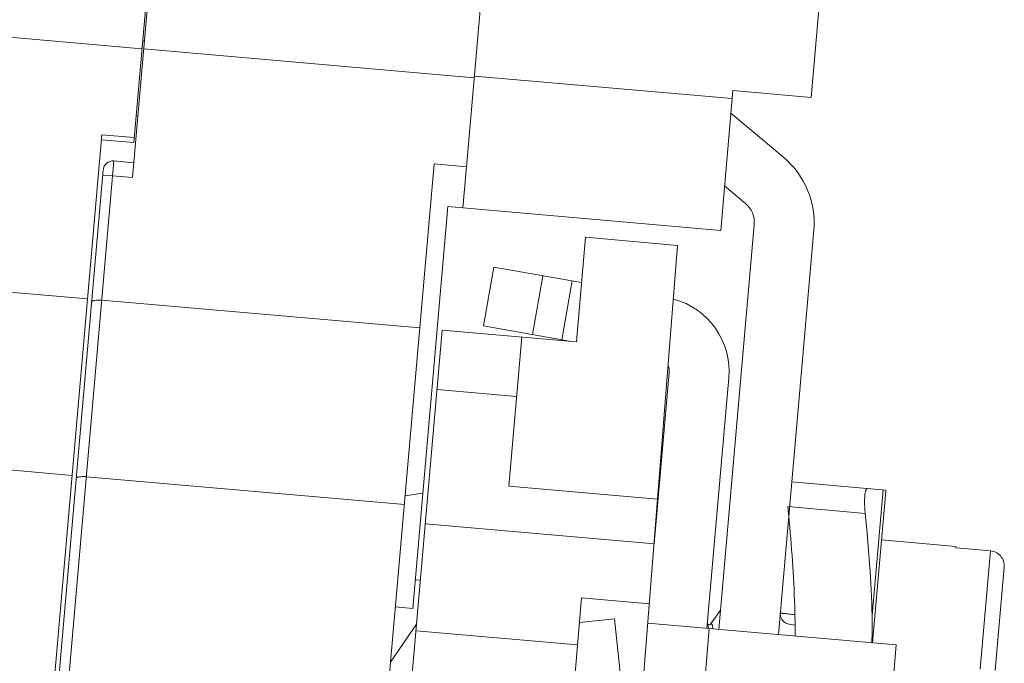
# Model space of a CAD drawing. Units: millimetres. Extents: x 11 to 754, y 29 to 451.
# Drawn here: x 386 to 405, y 183 to 195 of the extents above; entities that cross this region are included whole.
import ezdxf

# ---------------------------------------------------------------- set-up
doc = ezdxf.new("R2010")
doc.units = ezdxf.units.MM
doc.header["$MEASUREMENT"] = 0
doc.layers.get('0').update_dxf_attribs({"lineweight": 30})
for name, color, linetype in [('NONE_11_1', 7, 'Continuous'), ('NONE_4', 7, 'Continuous'), ('NONE_6_1', 7, 'Continuous'), ('PRT0003', 7, 'Continuous')]:
    doc.layers.add(name, color=color, linetype=linetype)

msp = doc.modelspace()

# ---------------------------------------------------------------- linework, layer by layer
at = {"color": 7, "linetype": 'Continuous', "lineweight": 15}
for p, q in [((396.516, 189.022), (396.694, 191.051)), ((396.694, 191.051), (398.481, 190.895)), ((398.481, 190.895), (397.63, 180.083)), ((391.346, 159.973), (393.907, 189.25)), ((393.907, 189.25), (396.516, 189.022)), ((395.2, 186.216), (395.453, 189.115)), ((395.352, 187.956), (393.806, 188.091)), ((395.2, 186.216), (398.093, 185.963)), ((400.702, 186.297), (402.534, 186.137)), ((402.265, 183.701), (402.479, 186.142)), ((402.275, 183.17), (402.533, 186.12)), ((402.534, 186.137), (402.533, 186.12)), ((402.131, 185.686), (400.627, 185.818)), ((398.025, 185.093), (393.578, 185.482)), ((403.896, 185.046), (402.45, 185.173)), ((403.894, 185.018), (403.896, 185.046)), ((403.894, 185.018), (404.569, 184.959)), ((404.368, 182.66), (404.569, 184.959)), ((404.657, 182.635), (404.833, 184.642)), ((396.397, 181.535), (396.616, 184.048)), ((396.616, 184.048), (397.933, 183.932)), ((399.318, 183.807), (399.125, 183.533)), ((399.07, 183.532), (399.065, 183.538)), ((399.065, 183.538), (399.065, 183.538)), ((399.067, 183.534), (399.065, 183.538)), ((399.07, 183.526), (399.067, 183.534)), ((400.644, 183.534), (400.653, 183.532)), ((400.653, 183.532), (400.683, 183.527)), ((396.536, 183.129), (393.396, 183.404))]:
    msp.add_line(p, q, dxfattribs=at)
for points in [[(400.479, 183.751), (400.479, 183.74), (400.485, 183.683), (400.507, 183.63), (400.543, 183.585), (400.59, 183.552), (400.644, 183.534)], [(399.107, 183.523), (399.077, 183.528), (399.07, 183.532)], [(399.126, 183.534), (399.125, 183.532), (399.107, 183.523)], [(400.683, 183.527), (400.731, 183.519), (400.766, 183.515)]]:
    msp.add_lwpolyline(points, dxfattribs=at)
for centre, radius, start, end in [((363.387, 182.07), 37.428, 5.4648, 5.7476), ((398.228, 183.353), 0.861, 6.9335, 7.6312), ((398.119, 183.34), 0.971, 6.6678, 6.9419), ((398.383, 183.354), 0.792, 7.3367, 7.9145), ((398.255, 183.338), 0.921, 6.6839, 7.3345)]:
    msp.add_arc(centre, radius, start, end, dxfattribs=at)
for points, knots in [([(402.173, 186.168), (402.158, 186.17), (402.144, 186.141), (402.136, 186.114), (402.131, 186.089), (402.126, 186.061), (402.122, 186.017), (402.119, 185.953), (402.119, 185.87), (402.123, 185.78), (402.128, 185.718), (402.131, 185.686)], [0, 0, 0, 0, 0.092447, 0.134175, 0.183836, 0.241183, 0.305822, 0.454566, 0.624391, 0.808626, 1, 1, 1, 1]), ([(400.645, 185.634), (400.7, 185.053), (400.756, 184.275), (400.768, 183.496), (400.768, 183.302)], [0, 0, 0, 0, 0.749971, 1, 1, 1, 1]), ([(404.833, 184.642), (404.836, 184.679), (404.828, 184.757), (404.772, 184.86), (404.682, 184.934), (404.607, 184.956), (404.569, 184.959)], [0, 0, 0, 0, 0.250058, 0.500051, 0.750013, 1, 1, 1, 1]), ([(400.479, 183.751), (400.479, 183.751), (400.48, 183.751), (400.481, 183.751), (400.482, 183.751), (400.485, 183.751), (400.488, 183.75), (400.493, 183.75), (400.5, 183.748), (400.512, 183.747), (400.525, 183.745), (400.541, 183.743), (400.566, 183.74), (400.603, 183.735), (400.651, 183.73), (400.705, 183.724), (400.743, 183.72), (400.763, 183.718)], [0, 0, 0, 0, 0.001134, 0.004526, 0.010165, 0.018038, 0.028133, 0.040438, 0.071613, 0.111331, 0.159307, 0.215247, 0.278778, 0.426818, 0.599527, 0.792248, 1, 1, 1, 1]), ([(399.081, 183.467), (399.08, 183.479), (399.077, 183.498), (399.072, 183.518), (399.07, 183.526)], [0, 0, 0, 0, 0.568716, 1, 1, 1, 1]), ([(399.168, 183.463), (399.167, 183.472), (399.165, 183.487), (399.16, 183.507), (399.156, 183.523), (399.151, 183.534), (399.146, 183.541), (399.142, 183.543), (399.137, 183.544), (399.131, 183.54), (399.127, 183.536), (399.125, 183.533)], [0, 0, 0, 0, 0.235364, 0.429884, 0.584042, 0.69925, 0.779637, 0.810578, 0.839193, 0.904613, 1, 1, 1, 1])]:
    msp.add_open_spline(points, degree=3, knots=knots, dxfattribs=at)
for points in [[(402.131, 185.686), (402.197, 185.026), (402.247, 184.364), (402.265, 183.701)], [(402.259, 183.171), (402.267, 183.348), (402.27, 183.525), (402.265, 183.701)]]:
    msp.add_open_spline(points, degree=3, dxfattribs=at)
at = {"layer": 'NONE_11_1', "color": 7, "linetype": 'Continuous', "lineweight": 15}
for p, q in [((401.082, 193.768), (402.214, 206.706)), ((394.53, 194.185), (399.545, 193.746)), ((399.321, 191.186), (399.558, 193.901)), ((401.082, 193.768), (399.558, 193.901)), ((394.306, 191.625), (394.376, 192.422)), ((393.334, 183.839), (394.017, 191.65)), ((394.017, 191.65), (399.321, 191.186)), ((393.184, 186.026), (393.53, 186.082)), ((393.383, 184.398), (393.482, 184.39)), ((393.334, 183.839), (392.995, 183.869)), ((393.407, 183.533), (392.901, 182.797))]:
    msp.add_line(p, q, dxfattribs=at)
at = {"layer": 'NONE_4', "color": 7, "linetype": 'Continuous', "lineweight": 15}
for p, q in [((391.875, 237.841), (387.883, 192.211)), ((387.907, 192.891), (391.84, 237.844)), ((394.376, 192.422), (394.9, 198.414)), ((388.066, 194.716), (381.641, 195.278)), ((388.115, 194.869), (388.08, 194.872)), ((394.527, 194.151), (388.102, 194.713)), ((387.989, 193.419), (387.953, 193.422)), ((385.596, 173.718), (387.287, 193.043)), ((387.287, 193.043), (387.915, 192.988)), ((387.907, 192.891), (387.279, 192.946)), ((387.522, 192.535), (385.873, 173.693)), ((387.908, 192.501), (387.522, 192.535)), ((392.057, 173.152), (393.748, 192.477)), ((393.748, 192.477), (394.376, 192.422)), ((385.697, 173.903), (387.312, 192.359)), ((387.303, 192.262), (387.496, 192.245)), ((387.883, 192.211), (387.496, 192.245)), ((380.824, 190.395), (387.008, 189.854)), ((387.285, 189.83), (393.469, 189.289)), ((380.524, 186.964), (386.708, 186.423)), ((386.985, 186.399), (393.169, 185.858))]:
    msp.add_line(p, q, dxfattribs=at)
msp.add_arc((387.505, 192.342), 0.194, 85, 174.9942, dxfattribs=at)
for points, knots in [([(387.285, 189.83), (387.26, 189.832), (387.213, 189.833), (387.159, 189.83), (387.123, 189.821), (387.102, 189.814), (387.088, 189.803), (387.087, 189.795)], [0, 0, 0, 0, 0.362066, 0.669178, 0.789342, 0.883762, 1, 1, 1, 1]), ([(386.787, 186.364), (386.788, 186.372), (386.802, 186.383), (386.823, 186.39), (386.859, 186.399), (386.913, 186.402), (386.96, 186.401), (386.985, 186.399)], [0, 0, 0, 0, 0.116267, 0.210693, 0.330865, 0.638008, 1, 1, 1, 1])]:
    msp.add_open_spline(points, degree=3, knots=knots, dxfattribs=at)
at = {"layer": 'NONE_6_1', "color": 7, "linetype": 'Continuous', "lineweight": 15}
for p, q in [((399.52, 193.463), (400.549, 192.6)), ((399.802, 191.71), (399.396, 192.051)), ((399.285, 183.431), (399.973, 191.297)), ((400.442, 183.33), (401.131, 191.196))]:
    msp.add_line(p, q, dxfattribs=at)
for radius in [1.646, 0.484]:
    msp.add_arc((399.491, 191.339), radius, 355, 50, dxfattribs=at)
at = {"layer": 'PRT0003', "color": 7, "linetype": 'Continuous', "lineweight": 15}
for p, q in [((394.708, 189.329), (394.91, 190.473)), ((394.91, 190.473), (396.617, 190.172)), ((395.863, 190.305), (395.662, 189.161)), ((396.234, 189.06), (396.435, 190.204)), ((396.382, 189.034), (394.708, 189.329)), ((398.32, 188.423), (398.029, 185.093)), ((399.051, 183.452), (399.477, 188.322)), ((397.257, 183.635), (396.574, 183.563)), ((398.248, 174.207), (397.257, 183.635)), ((397.903, 183.552), (402.736, 183.129)), ((399.099, 183.448), (398.846, 180.555)), ((402.736, 183.129), (402.483, 180.236))]:
    msp.add_line(p, q, dxfattribs=at)
for radius, end in [(1.452, 75.165), (0.29, 21.7971)]:
    msp.add_arc((398.031, 188.448), radius, 355, end, dxfattribs=at)

doc.saveas('drawing.dxf')
